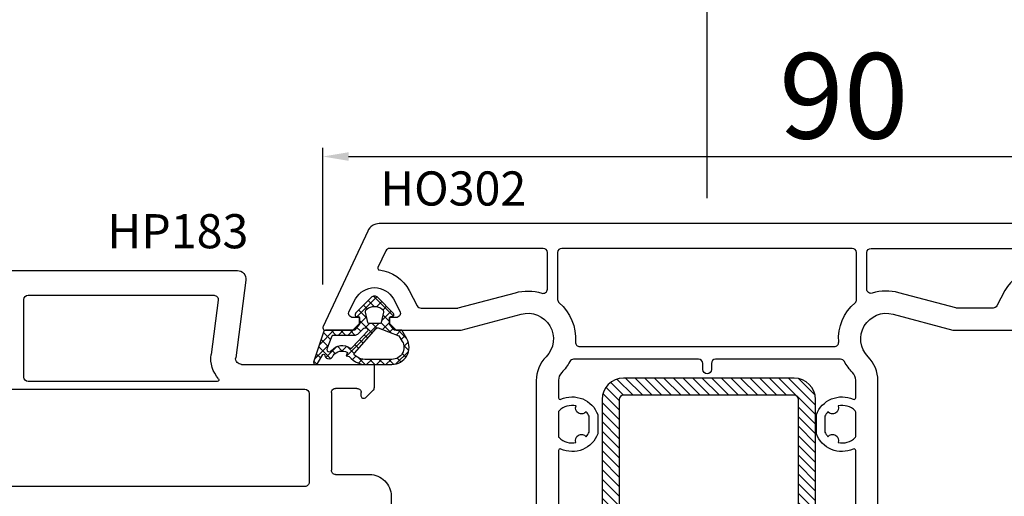
# Model space of a CAD drawing. Units: millimetres. Extents: x 27384 to 55448, y 1357 to 21337.
# Drawn here: x 37280 to 37396, y 8956 to 9012 of the extents above; entities that cross this region are included whole.
import ezdxf

# ---------------------------------------------------------------- set-up
doc = ezdxf.new("R2010")
doc.units = ezdxf.units.MM
for name, color, linetype in [('GASKET_INSIDE', 7, 'Continuous'), ('GASKET_OUTSIDE', 7, 'Continuous'), ('HATCH_GASKET', 7, 'Continuous'), ('HATCH_STEEL', 7, 'Continuous'), ('ościeżnica', 30, 'Continuous'), ('P', 7, 'Continuous'), ('skrzydło', 1, 'Continuous'), ('STEEL_INSIDE', 7, 'Continuous'), ('STEEL_OUTSIDE', 7, 'Continuous')]:
    doc.layers.add(name, color=color, linetype=linetype)
doc.styles.get("Standard").update_dxf_attribs({"font": 'arial.ttf'})
doc.dimstyles.new('główny', dxfattribs={"dimtxt": 10, "dimasz": 3, "dimexe": 1, "dimexo": 5, "dimgap": 2, "dimtad": 1, "dimdec": 1, "dimrnd": 0.05, "dimdsep": 46, "dimtxsty": 'Standard', "dimcen": 1.5, "dimclrd": 5, "dimclre": 5, "dimclrt": 1, "dimadec": 1, "dimazin": 2, "dimtfac": 1, "dimtdec": 1, "dimtofl": 0, "dimtmove": 0, "dimatfit": 3, "dimfxl": 1, "dimtolj": 1, "dimtzin": 0, "dimarcsym": 0})

# ---------------------------------------------------------------- blocks, each defined once
blk = doc.blocks.new('*D970')
at = {"layer": 'Defpoints', "color": 0, "transparency": 16777216}
for p in [(38160.8242181215, 9136.034681681973), (36560.82446791742, 8986.65175200703), (38160.8242181215, 8986.65175200703)]:
    blk.add_point(p, dxfattribs=at)
at = {"layer": 'P', "color": 5, "lineweight": -2, "transparency": 16777216}
for p, q in [((36560.82446791742, 8991.65175200703), (36560.82446791742, 9137.034681681973)), ((38160.8242181215, 8991.65175200703), (38160.8242181215, 9137.034681681973))]:
    blk.add_line(p, q, dxfattribs=at)
at = {"layer": 'P', "color": 5, "linetype": 'Continuous', "lineweight": -2, "transparency": 16777216}
blk.add_line((36563.82446791742, 9136.034681681973), (38157.8242181215, 9136.034681681973), dxfattribs=at)
at = {"layer": 'P', "color": 5, "transparency": 16777216}
for points in [[(36563.82446791742, 9136.534681681973), (36563.82446791742, 9135.534681681973), (36560.82446791742, 9136.034681681973)], [(38157.8242181215, 9136.534681681973), (38157.8242181215, 9135.534681681973), (38160.8242181215, 9136.034681681973)]]:
    blk.add_solid(points, dxfattribs=at)
at = {"layer": 'P', "color": 1, "transparency": 16777216, "insert": (37360.82434301946, 9176.327655761099), "char_height": 75, "attachment_point": 5}
blk.add_mtext('\\A1;W = 1600', dxfattribs=at)
blk = doc.blocks.new('*D974')
at = {"layer": 'Defpoints', "color": 0, "transparency": 16777216}
for p in [(37360.82434301946, 9040.867128446444), (36560.82446791742, 8986.65175200703), (37360.82434301946, 8986.10175200703)]:
    blk.add_point(p, dxfattribs=at)
at = {"layer": 'P', "color": 5, "lineweight": -2, "transparency": 16777216}
for p, q in [((36560.82446791742, 8991.65175200703), (36560.82446791742, 9041.867128446444)), ((37360.82434301946, 8991.10175200703), (37360.82434301946, 9041.867128446444))]:
    blk.add_line(p, q, dxfattribs=at)
at = {"layer": 'P', "color": 5, "linetype": 'Continuous', "lineweight": -2, "transparency": 16777216}
blk.add_line((36563.82446791742, 9040.867128446444), (37357.82434301946, 9040.867128446444), dxfattribs=at)
at = {"layer": 'P', "color": 5, "transparency": 16777216}
for points in [[(36563.82446791742, 9041.367128446444), (36563.82446791742, 9040.367128446444), (36560.82446791742, 9040.867128446444)], [(37357.82434301946, 9041.367128446444), (37357.82434301946, 9040.367128446444), (37360.82434301946, 9040.867128446444)]]:
    blk.add_solid(points, dxfattribs=at)
at = {"layer": 'P', "color": 1, "transparency": 16777216, "insert": (36960.82440546844, 9081.16010252557), "char_height": 75, "attachment_point": 5}
blk.add_mtext('\\A1;W1 = 800', dxfattribs=at)
blk = doc.blocks.new('*D975')
at = {"layer": 'Defpoints', "color": 0, "transparency": 16777216}
for p in [(37360.82434301946, 9040.867128446444), (37360.82434301946, 8986.10175200703), (38160.8242181215, 8986.65175200703)]:
    blk.add_point(p, dxfattribs=at)
at = {"layer": 'P', "color": 5, "lineweight": -2, "transparency": 16777216}
for p, q in [((37360.82434301946, 8991.10175200703), (37360.82434301946, 9041.867128446444)), ((38160.8242181215, 8991.65175200703), (38160.8242181215, 9041.867128446444))]:
    blk.add_line(p, q, dxfattribs=at)
at = {"layer": 'P', "color": 5, "linetype": 'Continuous', "lineweight": -2, "transparency": 16777216}
blk.add_line((38157.8242181215, 9040.867128446444), (37363.82434301946, 9040.867128446444), dxfattribs=at)
at = {"layer": 'P', "color": 5, "transparency": 16777216}
for points in [[(37363.82434301946, 9041.367128446444), (37363.82434301946, 9040.367128446444), (37360.82434301946, 9040.867128446444)], [(38157.8242181215, 9041.367128446444), (38157.8242181215, 9040.367128446444), (38160.8242181215, 9040.867128446444)]]:
    blk.add_solid(points, dxfattribs=at)
at = {"layer": 'P', "color": 1, "transparency": 16777216, "insert": (37760.82428057048, 9081.16010252557), "char_height": 75, "attachment_point": 5}
blk.add_mtext('\\A1;W2 = 800', dxfattribs=at)
blk = doc.blocks.new('PRJ_INSERT_33894_122733127', base_point=(-1.926219029065875e-16, -3.47251693242461e-31))
at = {"layer": 'HATCH_GASKET'}
h = blk.add_hatch(dxfattribs=at)
h.set_pattern_fill('ANSI37', color=256, scale=0.25, angle=-1.272221872585407e-14, style=0)
h.set_pattern_definition([(44.99999999999999, (-59.8216386099957, -106.0217639055326), (-0.5612660075668219, 0.5612660075668222), []), (135, (-59.8216386099957, -106.0217639055326), (-0.5612660075668222, -0.5612660075668219), [])])
edge = h.paths.add_edge_path()
edge.add_arc((1.447775374537043, 1.900405965191999), 0.1500000000001762, -89.98396825931394, 0.0160317406864592)
edge.add_line((1.597775368665337, 1.900447936190421), (1.597719407333842, 2.100447928361063))
edge.add_arc((1.747719401462107, 2.100489899359457), 0.1500000000001478, 90.01603174067498, 180.0160317406751, ccw=False)
edge.add_line((1.747677430463713, 2.250489893487722), (1.897677424591694, 2.250531864486116))
edge.add_arc((1.897719395590245, 2.100531870357822), 0.1500000000001789, 39.85803246158832, 90.01603174073489, ccw=False)
edge.add_line((2.012864614044362, 2.196665000272577), (3.858887720101078, 0.3854842834960763))
edge.add_arc((3.39830693084963, 0.0009516625486756044), 0.6000000000001363, 0.016031740698679187, 39.85804506180432, ccw=False)
edge.add_arc((3.398306930849758, 0.0009516625487324836), 0.6000000000000084, -39.8266692082139, 0.016031740692994845, ccw=False)
edge.add_line((3.859098225690064, -0.3833286812100972), (1.9928875212884, -2.216366757586895))
edge.add_arc((1.898894583546723, -2.099467965229116), 0.1500000000000625, -89.98396825928671, -51.19884034020538, ccw=False)
edge.add_line((1.898936554545216, -2.249467959357296), (1.748936560417235, -2.249509930355917))
edge.add_arc((1.748894589418784, -2.099509936227595), 0.1500000000002046, -179.98396825930297, -89.98396825930303, ccw=False)
edge.add_line((1.598894595290462, -2.099551907226046), (1.598838633959194, -1.89955191505512))
edge.add_arc((1.448838639831085, -1.899593886053557), 0.1499999999999937, 0.01603174069134453, 70.54481110617216)
edge.add_line((1.49879906723705, -1.75815854501953), (1.448798242654281, -1.749593891493409))
edge.add_line((1.448798242654281, -1.749593891493409), (0.7609286957597553, -1.749786361970671))
edge.add_arc((0.7550333063423301, -1.883451458674994), 0.1337950436053504, 87.47456766045894, 132.4745676603889)
edge.add_line((0.6646864798896682, -1.784767292552509), (0.05269780179455208, -2.297070551112816))
edge.add_arc((0.1489829679508008, -2.412089857411506), 0.1500009134744463, 129.9334347363583, 175.2868835866672)
edge.add_line((-0.0005107328792561816, -2.399764783160137), (-4.202389098950654e-05, -5.749999443235751))
edge.add_arc((-0.2000420222363739, -5.750025171063458), 0.2000000000001864, -57.557723472839314, 0.0073704797384266385, ccw=False)
edge.add_line((-0.092752092487952, -5.918811636678013), (-3.615770038075379, -7.10201379874505))
edge.add_arc((-3.749882442823443, -6.891030728427385), 0.2499999861359611, -240.94228756999416, -57.55772347283272, ccw=False)
edge.add_line((-3.871305024596941, -6.67249800844376), (-2.852250474807322, -6.040011741687194))
edge.add_arc((-2.929650428599678, -5.936315130895952), 0.1293976040607087, -53.26205498696817, 122.0225816223463)
edge.add_arc((-2.823254463873966, -5.347439115053331), 0.5101274022101007, -255.7364436801886, -110.0640358756068, ccw=False)
edge.add_arc((-3.720758113381972, -3.814156966334059), 1.294208112122005, -53.39018037614091, 29.47196917419895)
edge.add_line((-2.594025060373338, -3.177409555864056), (-2.972118220943974, -3.308293985560435))
edge.add_line((-2.972118220943974, -3.308293985560435), (-3.0515285524367, -2.95906734853784))
edge.add_arc((-1.460798753934694, -0.9590299826169016), 2.55549814261764, -186.16838830726124, -128.4969862588173, ccw=False)
edge.add_line((-4.001501581794711, -0.6844395650377042), (-4.002265067874376, 2.044180474847535))
edge.add_arc((-2.002265146166157, 2.044740088160196), 1.999999999999986, 60.016031740696576, 180.0160317406962, ccw=False)
edge.add_line((-1.0027498246571, 3.77707063458273), (-0.002588317354511593, 3.200000194650189))
edge.add_line((-0.002588317354511806, 3.200000194650189), (-0.002387474808474208, 2.482209771371476))
edge.add_arc((0.2976120983781244, 2.482293713252337), 0.2999995849303462, -179.9839682592842, -129.901138466126)
edge.add_line((0.1051729021305681, 2.252148309852716), (0.6636878433522254, 1.785140489464823))
edge.add_arc((0.7599074014641496, 1.900213495146875), 0.1499999999998493, -129.9010522592328, -89.98396825931394)
edge.add_line((0.7599493724625718, 1.750213501018908), (1.447817345535465, 1.750405971063705))
edge = h.paths.add_edge_path(flags=16)
edge.add_line((-0.4303786096362183, -1.930818617136207), (0.1353353848909515, -1.364786952441937))
edge.add_arc((-0.147933087179613, -1.082370641420466), 0.4000000000002109, -44.9136883365, 0.01603174070111519)
edge.add_line((0.2520668971622383, -1.082258718757902), (0.2520290894755376, -0.9471379693026043))
edge.add_arc((0.05202909730471145, -0.947193930633872), 0.2000000000000028, 0.01603174069704408, 128.7900723556878)
edge.add_line((-0.07326465589674498, -0.7913046256489348), (-2.034186475457975, -2.620940133880436))
edge.add_arc((-1.897745073588179, -2.767171949350953), 0.2, 133.0163481968915, 203.6816980501164)
edge.add_arc((-3.332173160252499, -3.782006799356428), 1.561721391614333, -52.5051571883871, 36.75400510204469, ccw=False)
edge.add_arc((-2.237488082514139, -5.285940288685605), 0.3015051670550281, 118.5465067186948, 298.585043467389)
edge.add_line((-2.093229120600073, -5.5506943588496), (-0.6937971540414987, -5.008111958033629))
edge.add_arc((-0.8008495716424486, -4.839174751102193), 0.2, -57.6383126792847, 0.00811151110929602)
edge.add_line((-0.6008495736467216, -4.839146436587053), (-0.6011357563318063, -2.277132056711271))
edge.add_arc((-0.006236934094584442, -2.355205043719827), 0.5999999999997264, 134.9834734980332, 172.5233782295991, ccw=False)
edge = h.paths.add_edge_path(flags=16)
edge.add_line((-2.666335886398699, -2.348521843088589), (0.2195399144142041, 0.2138105108719053))
edge.add_arc((0.09424616657409289, 0.3696998201660365), 0.2000000000000542, -51.20992961484534, 20.57281543178079)
edge.add_line((0.2814914396220836, 0.4399793173270683), (-0.6303991406171029, 2.869524313865389))
edge.add_line((-0.630399140617103, 2.869524313865389), (-1.302604421109767, 3.257371470655951))
edge.add_arc((-2.002265146166171, 2.04474008816014), 1.400000000000059, 60.01603174069474, 180.0160317406938)
edge.add_line((-3.402265091361997, 2.044348358841337), (-3.401501605282333, -0.6842716810439011))
edge.add_arc((-1.352218532620831, -0.9808218311436654), 2.070628673476038, 171.765930972379, 221.9891727308126)
edge.add_arc((-2.791629634238867, -2.192632533794386), 0.2000000000001455, -119.8769134634232, -51.20992961484534)
edge = h.paths.add_edge_path(flags=16)
edge.add_arc((1.298307013056417, 0.0003640685704651915), 1.499999999999665, -37.47921825930912, 0.0160317406937872)
edge.add_arc((1.298306830400806, 0.0003635117547309404), 1.500000182811167, 0.01605300753240834, 37.51130300753674)
edge.add_arc((2.210525112679485, 0.7006193406789285), 0.3500000000000013, 37.51128174072471, 101.3151821463038)
edge.add_line((2.141853019993291, 1.043816286594976), (0.91799642305682, 0.7972091598535569))
edge.add_arc((0.9481251524306207, 0.6502661107961557), 0.1499999999998793, 101.5871484668376, 180.0160317408053)
edge.add_line((0.7981251583026253, 0.6502241397974209), (0.7984889069557511, -0.6497758093129422))
edge.add_arc((0.9484889010836329, -0.6497338383145059), 0.1499999999997697, 180.0160317406913, 258.6395447406571)
edge.add_line((0.9189417924857108, -0.7967949425311942), (2.141973588603307, -1.042523181023257))
edge.add_arc((2.210917033255122, -0.6993803042440442), 0.3500003320638021, -101.3604762723584, -37.47923927239986)
at = {"layer": 'GASKET_INSIDE'}
for points in [[(-3.401501605282327, -0.684271681043896, 0.2227168340232574), (-2.891257313303386, -2.366052041244601, 0.308915816707865), (-2.666335886398699, -2.348521843088589), (0.2195399144142013, 0.2138105108719063, 0.3238719869391177), (0.2814914396220836, 0.4399793173270683), (-0.630399140617103, 2.869524313865389), (-1.302604421109767, 3.257371470655951, 0.5773502691896202), (-3.402265091361994, 2.044348358841346)], [(0.7981251583026253, 0.6502241397974209), (0.7984889069557457, -0.6497758093129417, 0.3571832830851291), (0.9189417924857108, -0.7967949425311942), (2.141973588603306, -1.042523181023257, 0.2861846596570771), (2.488668150810174, -0.9123463793398104, 0.1650793775319682), (2.798306954337257, 0.0007837785548867989, 0.1650793775319746), (2.488156822854756, 0.9137405116243728, 0.2858196130765558), (2.141853019993292, 1.043816286594972), (0.9179964230568195, 0.7972091598535569, 0.3562259958643998)], [(0.2520290894755376, -0.9471379693026044), (0.2520668971622446, -1.082258718757902, -0.1985935996884041), (0.1353353848909516, -1.364786952441937), (-0.4303786096362107, -1.930818617136207, 0.1652795367019896), (-0.6011357563318063, -2.27713205671127), (-0.6008495736467281, -4.839146436587053, -0.2569722891222906), (-0.6937971540414987, -5.00811195803363), (-2.093229120600073, -5.5506943588496, -1.000336353134238), (-2.38156894003815, -5.021089250824647, 0.4104314871255513), (-2.080903261690921, -2.847503002692389, -0.3184934689724263), (-2.034186475457978, -2.620940133880433), (-0.07326465589674498, -0.7913046256489348, -0.6295754321596887)]]:
    blk.add_lwpolyline(points, format="xyb", close=True, dxfattribs=at)
at = {"layer": 'GASKET_OUTSIDE'}
blk.add_lwpolyline([(1.897677424591695, 2.250531864486119, -0.2224180583140877), (2.012864614044362, 2.196665000272577), (3.858887720101079, 0.3854842834960738, -0.1756162874246178), (3.998306907362236, 0.00111954654249264, -0.1756193803023351), (3.859098225690064, -0.3833286812100972), (1.992887521288402, -2.216366757586897, -0.1708663433784983), (1.898936554545216, -2.249467959357296), (1.748936560417235, -2.249509930355917, -0.414213562373095), (1.598894595290462, -2.099551907226046), (1.598838633959196, -1.899551915055121, 0.3178372451956454), (1.49879906723705, -1.75815854501953), (1.448798242654281, -1.749593891493409), (0.7609286957597554, -1.749786361970677, 0.1989123673793404), (0.6646864798896682, -1.784767292552509), (0.05269780179455216, -2.297070551112816, 0.2005160915035396), (-0.0005107328792561816, -2.399764783160137), (-4.20238909902837e-05, -5.749999443235751, -0.25659401973217), (-0.092752092487952, -5.918811636678013), (-3.615770038075379, -7.10201379874505, -1.029980828460655), (-3.871305024596938, -6.672498008443765), (-2.852250474807322, -6.040011741687194, 0.9596746809124688), (-2.998263955724598, -5.826606772818138, -0.7377513681615522), (-2.948940983903443, -4.853037592838334, 0.3781784422394862), (-2.594025060373331, -3.177409555864073), (-2.972118220943974, -3.308293985560435), (-3.051528552436701, -2.95906734853784, -0.2570884757373221), (-4.001501581794711, -0.6844395650377004), (-4.002265067874376, 2.044180474847535, -0.5773502691896237), (-1.002749824657106, 3.777070634582733), (-0.002588317354511806, 3.200000194650189), (-0.002387474808474208, 2.482209771371476, 0.22207386911788), (0.1051729021305679, 2.252148309852716), (0.6636878433522253, 1.785140489464823, 0.1759539667219436), (0.7599493724625714, 1.750213501018908), (1.447817345535465, 1.750405971063705, 0.4142135623730971), (1.597775368665337, 1.900447936190422), (1.597719407333842, 2.100447928361063, -0.414213562373095), (1.747677430463714, 2.250489893487722)], format="xyb", close=True, dxfattribs=at)
blk = doc.blocks.new('PRJ_INSERT_33879_122733141', base_point=(25.99999999999773, -5.10000000000589))
at = {"layer": 'HATCH_STEEL'}
h = blk.add_hatch(dxfattribs=at)
h.set_pattern_fill('ANSI31', color=256, scale=0.25, style=0)
h.set_pattern_definition([(45, (0, 0), (-0.561266007566822, 0.5612660075668221), [])])
h.paths.add_polyline_path([(25.99999999999773, -7.600000000005807), (25.99999999999773, -27.60000000000581, 0.4142135623730951), (28.49999999999773, -30.10000000000581), (63.4999999999977, -30.10000000000581, 0.4142135623730951), (65.9999999999977, -27.60000000000581), (65.9999999999977, -7.600000000005807, 0.4142135623730951), (63.4999999999977, -5.100000000005807), (28.49999999999773, -5.100000000005807, 0.4142135623730951)])
h.paths.add_polyline_path([(27.99999999999773, -7.600000000005807, -0.4142135623730951), (28.49999999999773, -7.100000000005807), (63.4999999999977, -7.100000000005807, -0.4142135623730951), (63.9999999999977, -7.600000000005807), (63.9999999999977, -27.60000000000581, -0.4142135623730951), (63.4999999999977, -28.10000000000581), (28.49999999999773, -28.10000000000581, -0.4142135623730951), (27.99999999999773, -27.60000000000581)], flags=16)
at = {"layer": 'STEEL_INSIDE', "color": 0, "linetype": 'ByBlock'}
blk.add_lwpolyline([(27.99999999999773, -27.60000000000586, 0.414213562373095), (28.49999999999773, -28.10000000000586), (63.49999999999773, -28.10000000000586, 0.414213562373095), (63.99999999999773, -27.60000000000586), (63.99999999999773, -7.600000000005892, 0.414213562373095), (63.49999999999773, -7.100000000005892), (28.49999999999773, -7.10000000000589, 0.414213562373095), (27.99999999999773, -7.60000000000589)], format="xyb", close=True, dxfattribs=at)
at = {"layer": 'STEEL_OUTSIDE', "color": 0, "linetype": 'ByBlock'}
blk.add_lwpolyline([(25.99999999999773, -27.60000000000586, 0.414213562373095), (28.49999999999773, -30.10000000000586), (63.49999999999773, -30.10000000000586, 0.414213562373095), (65.99999999999773, -27.60000000000586), (65.99999999999773, -7.600000000005892, 0.414213562373095), (63.49999999999773, -5.100000000005892), (28.49999999999773, -5.10000000000589, 0.414213562373095), (25.99999999999773, -7.60000000000589)], format="xyb", close=True, dxfattribs=at)
blk = doc.blocks.new('*D1018')
at = {"layer": 'Defpoints', "color": 0, "transparency": 16777216}
for p in [(37405.81710692365, 8995.96250357929), (37315.83132931937, 8975.96668389121), (37405.81710692365, 8975.96668389121)]:
    blk.add_point(p, dxfattribs=at)
at = {"layer": 'ościeżnica', "color": 5, "lineweight": -2, "transparency": 16777216}
for p, q in [((37315.83132931937, 8980.96668389121), (37315.83132931937, 8996.96250357929)), ((37405.81710692365, 8980.96668389121), (37405.81710692365, 8996.96250357929))]:
    blk.add_line(p, q, dxfattribs=at)
at = {"layer": 'ościeżnica', "color": 5, "linetype": 'Continuous', "lineweight": -2, "transparency": 16777216}
blk.add_line((37318.83132931937, 8995.96250357929), (37402.81710692365, 8995.96250357929), dxfattribs=at)
at = {"layer": 'ościeżnica', "color": 5, "transparency": 16777216}
for points in [[(37318.83132931937, 8996.46250357929), (37318.83132931937, 8995.46250357929), (37315.83132931937, 8995.96250357929)], [(37402.81710692365, 8996.46250357929), (37402.81710692365, 8995.46250357929), (37405.81710692365, 8995.96250357929)]]:
    blk.add_solid(points, dxfattribs=at)
at = {"layer": 'ościeżnica', "color": 1, "transparency": 16777216, "insert": (37376.8317274216, 9003.068233456508), "char_height": 10, "attachment_point": 5}
blk.add_mtext('\\A1;90', dxfattribs=at)

msp = doc.modelspace()

# ---------------------------------------------------------------- linework, layer by layer
at = {"layer": 'ościeżnica'}
for points in [[(37399.21067267649, 8988.10175200703), (37322.43776356652, 8988.10175200703, 0.2914734195860985), (37321.07830188597, 8987.23567939964), (37315.8523257854, 8976.028537485552, 0.1095178116832296), (37315.8242181215, 8975.90175200703, 0.414213562373095), (37316.12421812151, 8975.60175200703), (37317.3242181215, 8975.60175200703), (37319.3242181215, 8975.60175200703), (37320.12421812151, 8976.40175200703), (37320.12421812151, 8977.10175200703), (37319.34437256209, 8977.10175200703, -0.5655283172099834), (37318.90272499149, 8977.83616067452), (37319.66566136542, 8979.273603238667, -0.6013648669170805), (37324.08277487759, 8979.273603238667), (37324.84571125152, 8977.83616067452, -0.5655283172099834), (37324.40406368092, 8977.10175200703), (37323.62421812151, 8977.10175200703), (37323.62421812151, 8976.40175200703), (37324.42421812151, 8975.60175200703), (37331.89836515296, 8975.60175200703, 0.06554346281524975), (37332.02777467552, 8975.618789093885), (37339.04679337435, 8977.4995294859, -0.7632815795917495), (37341.96610765251, 8972.50218937036, 0.1962615682814135), (37340.82325050965, 8969.702772521465), (37340.82325050965, 8927.040484728012, -0.4931454260312739)], [(37380.82518573335, 8927.040484728012), (37380.82518573335, 8969.702772521465, 0.1962615682814109), (37379.6823285905, 8972.50218937036, -0.7632815795917495), (37382.60164286867, 8977.4995294859), (37389.6206615675, 8975.618789093885, 0.06554346281521385), (37389.75007109005, 8975.60175200703), (37397.22421812151, 8975.60175200703)], [(37378.22518573336, 8941.697994264498), (37378.22518573336, 8961.505509749564, 0.5450933239386436), (37377.94263470678, 8961.687678155198, -0.4342302420021953), (37373.62518573336, 8963.481841232002), (37373.62518573336, 8965.721676878005, -0.434230242002148), (37377.94263470678, 8967.515839954805, 0.5450933239384275), (37378.22518573336, 8967.69800836044), (37378.22518573336, 8969.743768886434, 0.1977935470145765), (37377.84837413915, 8970.659041068575, -0.07153727715032014), (37376.89850481245, 8971.939456925065, 0.2755114358518362), (37376.45862258736, 8972.201752007033), (37361.8242181215, 8972.20175200703, 0.414213562373095), (37361.3242181215, 8971.70175200703), (37361.3242181215, 8971.001752007029, -0.414213562373095), (37360.8242181215, 8970.501752007029, -0.414213562373095), (37360.3242181215, 8971.001752007029), (37360.3242181215, 8971.70175200703, 0.414213562373095), (37359.8242181215, 8972.20175200703), (37345.18981365566, 8972.201752007033, 0.2755114358518362), (37344.74993143058, 8971.939456925065, -0.07153727715023693), (37343.80006210387, 8970.659041068579, 0.1977935470143835), (37343.42325050966, 8969.743768886437), (37343.42325050966, 8967.69800836044, 0.545093323938396), (37343.70580153624, 8967.515839954805, -0.4342302420020424), (37348.02325050965, 8965.721676878005), (37348.02325050965, 8963.481841232002, -0.4342302420020462), (37343.70580153624, 8961.687678155198, 0.545093323938396), (37343.42325050966, 8961.505509749564), (37343.42325050966, 8941.697994264498, 0.5450933239385608)]]:
    msp.add_lwpolyline(points, format="xyb", dxfattribs=at)
for points in [[(37327.32979971087, 8978.201752007033), (37331.55606865924, 8978.201752007033, 0.06554346281522953), (37331.68547818178, 8978.218789093888), (37338.37386385708, 8980.010936634251, -0.1412637404746402), (37341.47570952604, 8979.952394884214, 0.504930729703872), (37342.12325050966, 8980.430130855391), (37342.12325050966, 8984.70175200703, 0.414213562373095), (37341.62325050966, 8985.20175200703), (37323.64819706205, 8985.20175200703, 0.2914734195860891), (37323.19504316854, 8984.9130611379), (37322.27977402619, 8982.950260128, 0.509406343878497), (37322.43658663123, 8982.667236478854, -0.2447945143589303), (37325.93768362235, 8980.258113776326), (37326.88815214029, 8978.46734333954, 0.2775240013315844)], [(37375.73831461594, 8973.70175200703, 0.4335667118375437), (37376.23723847803, 8974.234538892277, -0.2344750940098249), (37378.15305458581, 8978.829689191436, 0.2172327228903595), (37378.32518573335, 8979.207183582897), (37378.32518573335, 8984.70175200703, 0.414213562373095), (37377.82518573335, 8985.20175200703), (37343.82325050965, 8985.20175200703, 0.4142135623730617), (37343.32325050965, 8984.70175200703), (37343.32325050965, 8979.207183582897, 0.2172327228903788), (37343.49538165719, 8978.829689191436, -0.2344750940098204), (37345.41119776499, 8974.234538892277, 0.4335667118375439), (37345.91012162706, 8973.701752007033)], [(37394.31863653213, 8978.201752007033), (37390.09236758378, 8978.201752007033, -0.06554346281523636), (37389.96295806122, 8978.218789093888), (37383.27457238593, 8980.010936634251, 0.1412637404746298), (37380.17272671696, 8979.952394884214, -0.5049307297038609), (37379.52518573336, 8980.430130855391), (37379.52518573336, 8984.70175200703, -0.414213562373095), (37380.02518573336, 8985.20175200703), (37398.00023918095, 8985.20175200703, -0.291473419586089), (37398.45339307448, 8984.9130611379), (37399.36866221683, 8982.950260128, -0.509406343878497), (37399.21184961178, 8982.667236478854, 0.2447945143589228), (37395.71075262065, 8980.258113776326), (37394.76028410273, 8978.467343339544, -0.2775240013315843)], [(37343.48289429418, 8966.168543029402, 0.2008632200056887), (37343.42325050966, 8966.026064494949), (37343.42325050966, 8963.177453615055, 0.2008632200053822), (37343.48289429418, 8963.034975080605, 0.2504563676874652), (37345.47133272928, 8962.447921137362, -0.8520272742760979), (37346.66759505609, 8963.137751566603, 0.07413162161543899), (37347.02325050965, 8963.680138505952), (37347.02325050965, 8965.523379604048, 0.07365804290295765), (37346.6703503715, 8966.062671777621, -0.8510114234434815), (37345.47565942469, 8966.754698524284, 0.250990256373314)], [(37374.97808587151, 8966.062671777621, 0.07365804290294983), (37374.62518573336, 8965.523379604048), (37374.62518573336, 8963.680138505952, 0.07413162161545676), (37374.98084118693, 8963.137751566603, -0.8520272742761593), (37376.17710351374, 8962.447921137362, 0.2504563676873383), (37378.16554194882, 8963.034975080605, 0.2008632200055938), (37378.22518573336, 8963.177453615055), (37378.22518573336, 8966.026064494949, 0.2008632200055979), (37378.16554194882, 8966.168543029398, 0.2509902563734328), (37376.17277681833, 8966.754698524284, -0.8510114234434719)]]:
    msp.add_lwpolyline(points, format="xyb", close=True, dxfattribs=at)
at = {"layer": 'skrzydło'}
for p, q in [((37264.35198095192, 8982.601754007032), (37305.82337540761, 8982.601754007028)), ((37306.81482026899, 8981.47122781481), (37305.61966474677, 8972.393120341585)), ((37280.82325050965, 8970.10175200703), (37280.82325050965, 8979.20175400703)), ((37281.32325050965, 8979.70175400703), (37303.08669990802, 8979.70175400703)), ((37303.5824223387, 8979.136490910918), (37302.74447464879, 8972.771646299025)), ((37306.31367614973, 8971.60175200703), (37321.82337540761, 8971.60175200703)), ((37321.82337540761, 8971.60175200703), (37321.82337540761, 8968.884594719504)), ((37303.45185854548, 8969.60175200703), (37281.32325050965, 8969.60175200703)), ((37319.82337540761, 8968.801752007032), (37317.32325050965, 8968.801752007032)), ((37268.82325050965, 8968.701752007033), (37313.72325050965, 8968.70175200703)), ((37314.22325050965, 8968.201752007033), (37314.22325050965, 8957.801752007032)), ((37316.82325050965, 8968.301752007032), (37316.82325050965, 8959.20175200703)), ((37320.32337540761, 8967.90175200703), (37320.32337540761, 8968.301752007032)), ((37321.6769287982, 8968.531041328912), (37320.83550744197, 8967.689619972676)), ((37317.32325050965, 8958.70175200703), (37321.32337540761, 8958.70175200703)), ((37313.72325050965, 8957.301752007032), (37270.91586899434, 8957.301752007035)), ((37323.82337540761, 8956.20175200703), (37323.82337540761, 8938.701752007033))]:
    msp.add_line(p, q, dxfattribs=at)
at = {"layer": 'skrzydło', "extrusion": (0, 0, -1)}
for centre, major_axis, ratio, start_param, end_param in [((37305.82337540761, 8981.601754007032), (0.7071067811863461, 0.7071067811863458), 0.9999999999980149, 5.497787143781146, 7.199483164478138), ((37281.32325050965, 8979.20175400703), (0.3535533905941237, 0.3535533905941236), 0.9999999999951927, 3.926990816989645, 5.497787143779735), ((37303.08669990802, 8979.20175400703), (0.3535533905943241, -0.3535533905943242), 0.9999999999945873, 3.926990816989948, 5.628686837683275), ((37306.31367614973, 8972.301752007032), (2.545584412275236, -2.545584412275237), 0.999999999998983, 1.638174580793288, 2.487094184091729), ((37306.31367614973, 8972.301752007032), (0.4949747468309745, -0.4949747468309746), 0.9999999999999905, 0.7853981633974532, 2.487094184090939), ((37281.32325050965, 8970.10175200703), (0.3535533905941236, -0.3535533905941237), 0.9999999999951927, 0.7853981633998521, 2.356194490189941), ((37303.45185854548, 8969.801752007032), (0.1414213562385213, -0.1414213562385213), 0.9999999999877862, -1.503418072787319, 0.785398163403555), ((37317.32325050965, 8968.301752007032), (0.3535533905959795, 0.3535533905959794), 0.9999999999908419, 4.854286034983206, 5.497787143777559), ((37319.82337540761, 8968.301752007032), (0.3535533905933335, 0.3535533905933334), 0.9999999999996624, 5.497787143781969, 7.068583470577203), ((37313.72325050965, 8968.20175200703), (0.353553390594243, 0.3535533905942428), 0.9999999999945174, 5.497787143779396, 7.0685834705725), ((37317.32325050965, 8968.301752007032), (0.3535533905928934, -0.3535533905928935), 0.9999999999949643, 2.356194490189827, 3.283489708190297), ((37320.62337540761, 8967.90175200703), (0.2121320343560538, 0.2121320343560538), 0.9999999999946019, 1.570796326790609, 3.92699081698994), ((37317.32325050965, 8959.20175200703), (0.3535533905933335, 0.3535533905933334), 0.9999999999996624, 2.356194490192176, 3.92699081698741), ((37321.32337540761, 8956.20175200703), (1.767766952968486, 1.767766952968486), 0.9999999999976044, 5.49778714378094, 7.068583470578233), ((37313.72325050965, 8957.801752007032), (0.353553390594243, -0.3535533905942431), 0.9999999999945175, -0.7853981634001894, 0.7853981634001896)]:
    msp.add_ellipse(centre, major_axis=major_axis, ratio=ratio, start_param=start_param, end_param=end_param, dxfattribs=at)
at = {"layer": 'skrzydło', "extrusion": (0, 0, -0.9999999999999999)}
msp.add_ellipse((37321.32337540762, 8968.884594719504), major_axis=(0.353553390592424, -0.3535533905924241), ratio=0.9999999999903109, start_param=-0.7853981634022928, end_param=0, dxfattribs=at)

# ---------------------------------------------------------------- block references
at = {"color": 7, "linetype": 'Continuous', "yscale": -1, "rotation": 90.00000000000001}
msp.add_blockref('PRJ_INSERT_33894_122733127', (37321.87421812151, 8975.60175200703), dxfattribs=at)
at = {"color": 6, "linetype": 'Continuous', "rotation": 270}
msp.add_blockref('PRJ_INSERT_33879_122733141', (37373.52325050965, 8970.001752007029), dxfattribs=at)

# ---------------------------------------------------------------- texts
at = {"layer": 'ościeżnica', "insert": (37339.6493731033, 8994.217870352753), "char_height": 4, "attachment_point": 3}
msp.add_mtext_dynamic_manual_height_columns('HO302\\P', width=12.87134035505587, gutter_width=25, heights=[0], dxfattribs=at)
at = {"layer": 'skrzydło', "insert": (37290.59036440484, 8989.211663781203), "char_height": 4, "attachment_point": 1}
msp.add_mtext_dynamic_manual_height_columns('\\pt4;HP183\\P', width=12.87134035505587, gutter_width=25, heights=[0], dxfattribs=at)

# ---------------------------------------------------------------- dimensions: what is measured, and where the dimension line sits
at = {"layer": 'ościeżnica'}
dim = msp.add_linear_dim(base=(37405.81710692365, 8995.96250357929), p1=(37315.83132931937, 8975.96668389121), p2=(37405.81710692365, 8975.96668389121), dimstyle='główny', dxfattribs=at)
dim.commit()
dim.dimension.update_dxf_attribs({"geometry": '*D1018', "text_midpoint": (37376.8317274216, 8995.96250357929), "dimtype": 160})
at = {"layer": 'P'}
for base, p2, text, picture, middle in [((38160.8242181215, 9136.034681681973), (38160.8242181215, 8986.65175200703), 'W = <>', '*D970', (37360.82434301946, 9176.327655761099)), ((37360.82434301946, 9040.867128446444), (37360.82434301946, 8986.10175200703), 'W1 = <>', '*D974', (36960.82440546844, 9081.16010252557))]:
    dim = msp.add_linear_dim(base=base, p1=(36560.82446791742, 8986.65175200703), p2=p2, text=text, dimstyle='główny', override={"dimtxt": 75}, dxfattribs=at)
    dim.commit()
    dim.dimension.update_dxf_attribs({"geometry": picture, "text_midpoint": middle})
at = {"layer": 'P', "color": 3}
dim = msp.add_linear_dim(base=(37360.82434301946, 9040.867128446444), p1=(38160.8242181215, 8986.65175200703), p2=(37360.82434301946, 8986.10175200703), angle=180, text='W2 = <>', dimstyle='główny', override={"dimtxt": 75}, dxfattribs=at)
dim.commit()
dim.dimension.update_dxf_attribs({"geometry": '*D975', "text_midpoint": (37760.82428057048, 9081.16010252557)})

doc.saveas('drawing.dxf')
